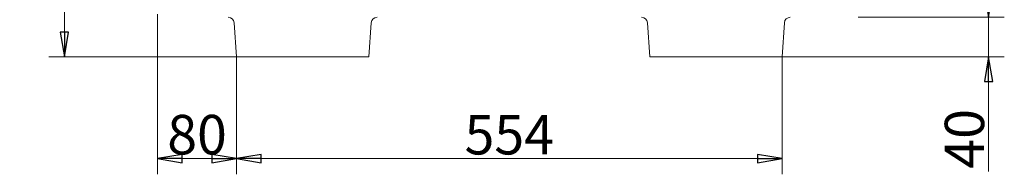
# Model space of a CAD drawing. Extents: x -4775 to -269, y 969 to 5707.
# Drawn here: x -4775 to -3774, y 2394 to 2551 of the extents above; entities that cross this region are included whole.
import ezdxf

# ---------------------------------------------------------------- set-up
doc = ezdxf.new("R2010")
doc.units = 0
doc.header["$LTSCALE"] = 5
doc.layers.add('SLD-0', color=7, linetype='Continuous')
doc.styles.add('STANDARD-BrunnerGroßer Text', font='arial.ttf')
doc.dimstyles.new('STANDARD-Brunner-IIGroßer Text', dxfattribs={"dimscale": 5, "dimtxt": 8, "dimasz": 5, "dimexe": 3.175, "dimexo": 0, "dimgap": 0.762, "dimtad": 1, "dimdec": 0, "dimrnd": 1e-08, "dimtxsty": 'STANDARD-BrunnerGroßer Text', "dimblk": 'Filled-1', "dimcen": 0.09, "dimdle": 10, "dimclrd": 7, "dimclre": 7, "dimclrt": 7, "dimadec": 1, "dimazin": 2, "dimtfac": 0.666667, "dimtdec": 0, "dimtmove": 0, "dimatfit": 3, "dimldrblk": 'Filled-1', "dimfxl": 1, "dimtolj": 1, "dimlwd": 15, "dimlwe": 15, "dimarcsym": 0})

# ---------------------------------------------------------------- blocks, each defined once
blk = doc.blocks.new('Filled-1')
at = {"color": 0}
for p, q in [((0, 0), (-1, 0.167)), ((-1, 0.167), (-1, -0.167)), ((-1, 0), (0, 0)), ((-1, -0.167), (0, 0))]:
    blk.add_line(p, q, dxfattribs=at)
at = {"color": 0, "flags": 128}
blk.add_lwpolyline([(-1, -0.167), (0, 0), (-1, 0.167), (-1, -0.167)], dxfattribs=at)
at = {"color": 0}
blk.add_solid([(-1, -0.167), (0, 0), (-1, 0.167), (-1, -0.167)], dxfattribs=at)
blk = doc.blocks.new('*D49')
at = {"layer": 'Defpoints', "color": 0}
for p in [(-4632.8, 4451.2), (-4729.5, 2513.2), (-4554.5, 2513.2)]:
    blk.add_point(p, dxfattribs=at)
at = {"layer": 'SLD-0', "color": 7, "lineweight": 15}
for p, q in [((-4632.8, 4451.2), (-4745.4, 4451.2)), ((-4729.5, 4426.2), (-4729.5, 2538.2)), ((-4554.5, 2513.2), (-4745.4, 2513.2))]:
    blk.add_line(p, q, dxfattribs=at)
at = {"layer": 'SLD-0', "color": 7, "lineweight": 15, "xscale": 25, "yscale": 25, "zscale": 25}
for p, rotation in [((-4729.5, 4451.2), 90), ((-4729.5, 2513.2), 270)]:
    blk.add_blockref('Filled-1', p, dxfattribs=dict(at, rotation=rotation))
at = {"layer": 'SLD-0', "color": 7, "lineweight": 15, "insert": (-4774.2, 3520.1), "char_height": 40, "attachment_point": 2, "rotation": 90, "style": 'STANDARD-BrunnerGroßer Text'}
blk.add_mtext('\\A1;1938', dxfattribs=at)
blk = doc.blocks.new('*D58')
at = {"layer": 'Defpoints', "color": 0}
for p in [(-3922.8, 2553.2), (-4006.1, 2513.2), (-3790.1, 2513.2)]:
    blk.add_point(p, dxfattribs=at)
at = {"layer": 'SLD-0', "color": 7, "lineweight": 15}
for p, q in [((-3790.1, 2578.2), (-3790.1, 2603.2)), ((-3922.8, 2553.2), (-3774.2, 2553.2)), ((-3790.1, 2553.2), (-3790.1, 2513.2)), ((-4006.1, 2513.2), (-3774.2, 2513.2)), ((-3790.1, 2488.2), (-3790.1, 2396.8))]:
    blk.add_line(p, q, dxfattribs=at)
at = {"layer": 'SLD-0', "color": 7, "lineweight": 15, "xscale": 25, "yscale": 25, "zscale": 25}
for p, rotation in [((-3790.1, 2553.2), 270), ((-3790.1, 2513.2), 90)]:
    blk.add_blockref('Filled-1', p, dxfattribs=dict(at, rotation=rotation))
at = {"layer": 'SLD-0', "color": 7, "insert": (-3834.7, 2430), "char_height": 40, "attachment_point": 2, "rotation": 90, "style": 'STANDARD-BrunnerGroßer Text'}
blk.add_mtext('\\A1;40', dxfattribs=at)
blk = doc.blocks.new('*D67')
at = {"color": 7, "lineweight": 15}
for p, q in [((-4554.5, 2513.2), (-4554.5, 2394.2)), ((-4000.1, 2513.2), (-4000.1, 2394.2)), ((-4529.5, 2410), (-4025.1, 2410))]:
    blk.add_line(p, q, dxfattribs=at)
at = {"layer": 'Defpoints', "color": 0}
for p in [(-4554.5, 2513.2), (-4000.1, 2513.2), (-4000.1, 2410)]:
    blk.add_point(p, dxfattribs=at)
at = {"color": 7, "lineweight": 15, "xscale": 25, "yscale": 25, "zscale": 25, "rotation": 180}
blk.add_blockref('Filled-1', (-4554.5, 2410), dxfattribs=at)
at = {"color": 7, "lineweight": 15, "xscale": 25, "yscale": 25, "zscale": 25}
blk.add_blockref('Filled-1', (-4000.1, 2410), dxfattribs=at)
at = {"color": 7, "insert": (-4277.3, 2434.2), "char_height": 40, "attachment_point": 5, "style": 'STANDARD-BrunnerGroßer Text'}
blk.add_mtext('\\A1;554', dxfattribs=at)
blk = doc.blocks.new('*D68')
at = {"color": 7, "lineweight": 15}
for p, q in [((-4634.8, 2556.2), (-4634.8, 2394.2)), ((-4554.5, 2513.2), (-4554.5, 2394.2)), ((-4579.5, 2410), (-4609.8, 2410))]:
    blk.add_line(p, q, dxfattribs=at)
at = {"layer": 'Defpoints', "color": 0}
for p in [(-4634.8, 2556.2), (-4554.5, 2513.2), (-4634.8, 2410)]:
    blk.add_point(p, dxfattribs=at)
at = {"color": 7, "lineweight": 15, "xscale": 25, "yscale": 25, "zscale": 25, "rotation": 180}
blk.add_blockref('Filled-1', (-4634.8, 2410), dxfattribs=at)
at = {"color": 7, "lineweight": 15, "xscale": 25, "yscale": 25, "zscale": 25}
blk.add_blockref('Filled-1', (-4554.5, 2410), dxfattribs=at)
at = {"color": 7, "insert": (-4594.6, 2434.3), "char_height": 40, "attachment_point": 5, "style": 'STANDARD-BrunnerGroßer Text'}
blk.add_mtext('\\A1;80', dxfattribs=at)

msp = doc.modelspace()

# ---------------------------------------------------------------- linework, layer by layer
at = {"color": 7, "linetype": 'Continuous', "lineweight": 0}
for p, q in [((-4556.9, 2547.6), (-4554.5, 2513.2)), ((-4420.1, 2513.2), (-4417.7, 2547.6)), ((-4136.9, 2547.6), (-4134.5, 2513.2)), ((-4000.1, 2513.2), (-3997.7, 2547.6)), ((-4554.5, 2513.2), (-4548.5, 2513.2)), ((-4548.5, 2513.2), (-4426.1, 2513.2)), ((-4426.1, 2513.2), (-4420.1, 2513.2)), ((-4134.5, 2513.2), (-4128.5, 2513.2)), ((-4128.5, 2513.2), (-4006.1, 2513.2)), ((-4006.1, 2513.2), (-4000.1, 2513.2))]:
    msp.add_line(p, q, dxfattribs=at)
for centre, start, end in [((-4562.9, 2547.2), 4, 90), ((-4411.7, 2547.2), 90, 176), ((-4142.9, 2547.2), 4, 90), ((-3991.7, 2547.2), 90, 176)]:
    msp.add_arc(centre, 6, start, end, dxfattribs=at)

# ---------------------------------------------------------------- dimensions: what is measured, and where the dimension line sits
for base, p2, picture, middle in [((-4634.8, 2410), (-4634.8, 2556.2), '*D68', (-4594.6, 2434.3)), ((-4000.1, 2410), (-4000.1, 2513.2), '*D67', (-4277.3, 2434.2))]:
    dim = msp.add_linear_dim(base=base, p1=(-4554.5, 2513.2), p2=p2, dimstyle='STANDARD-Brunner-IIGroßer Text')
    dim.commit()
    dim.dimension.update_dxf_attribs({"geometry": picture, "text_midpoint": middle})
at = {"layer": 'SLD-0', "lineweight": 15}
dim = msp.add_linear_dim(base=(-4729.5, 2513.2), p1=(-4632.8, 4451.2), p2=(-4554.5, 2513.2), angle=90, dimstyle='STANDARD-Brunner-IIGroßer Text', dxfattribs=at)
dim.commit()
dim.dimension.update_dxf_attribs({"geometry": '*D49', "text_midpoint": (-4729.5, 3520.1), "dimtype": 160})
at = {"layer": 'SLD-0'}
dim = msp.add_linear_dim(base=(-3790.1, 2513.2), p1=(-3922.8, 2553.2), p2=(-4006.1, 2513.2), angle=90, dimstyle='STANDARD-Brunner-IIGroßer Text', dxfattribs=at)
dim.commit()
dim.dimension.update_dxf_attribs({"geometry": '*D58', "text_midpoint": (-3790.1, 2430), "dimtype": 160})

doc.saveas('drawing.dxf')
